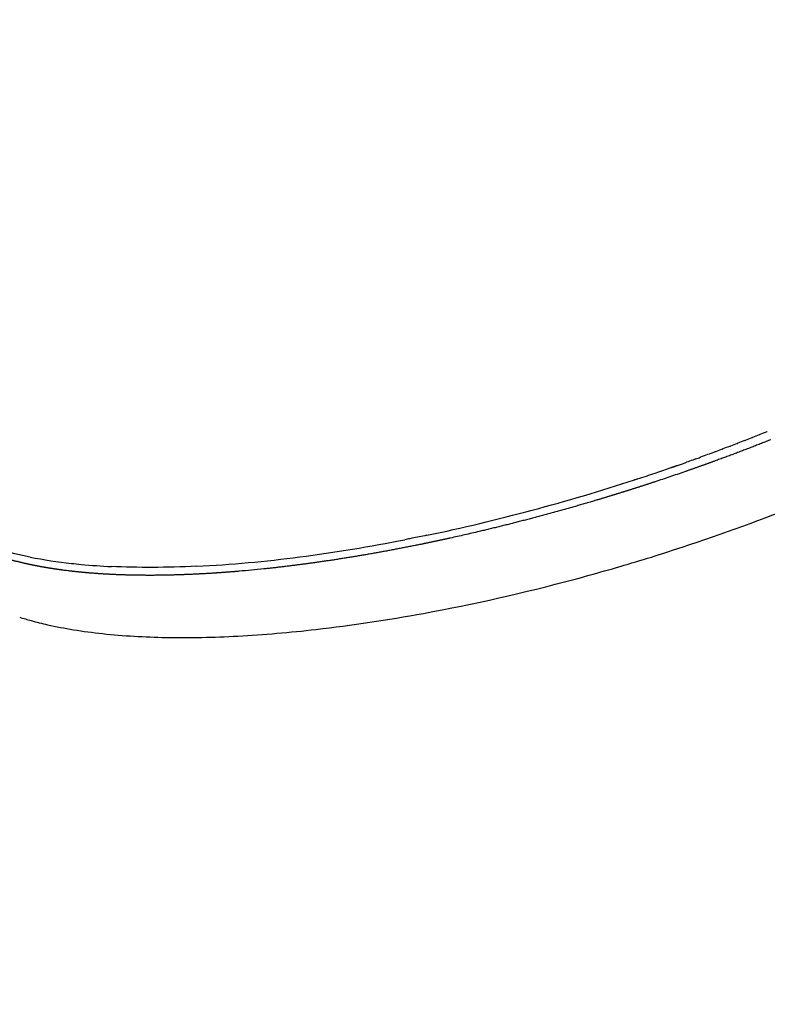
# Model space of a CAD drawing. Units: millimetres. Extents: x -354 to 16798, y 10 to 11435.
# Drawn here: x 11799 to 11847, y 5518 to 5581 of the extents above; entities that cross this region are included whole.
import ezdxf

# ---------------------------------------------------------------- set-up
doc = ezdxf.new("R2010")
doc.units = ezdxf.units.MM
doc.layers.add('QITELE', color=7, linetype='Continuous')
doc.dimstyles.new('Qitele', dxfattribs={"dimscale": 85, "dimtxt": 4, "dimasz": 5, "dimexe": 4, "dimexo": 0, "dimgap": 3, "dimtad": 1, "dimdec": 0, "dimrnd": 10, "dimzin": 1, "dimtxsty": 'Standard', "dimblk": 'OBLIQUE', "dimcen": 5, "dimdle": 4, "dimclrd": 256, "dimclre": 256, "dimclrt": 256, "dimadec": 0, "dimazin": 0, "dimtfac": 1, "dimtdec": 0, "dimtmove": 0, "dimatfit": 3, "dimldrblk": 'OBLIQUE', "dimfxl": 6, "dimfxlon": 1, "dimlwd": 40, "dimlwe": 30, "dimarcsym": 0})

# ---------------------------------------------------------------- blocks, each defined once
blk = doc.blocks.new('_Oblique')
at = {"color": 0, "linetype": 'ByBlock', "lineweight": -2}
blk.add_line((-0.5, -0.5), (0.5, 0.5), dxfattribs=at)
blk = doc.blocks.new('*D3')
at = {"lineweight": 30, "transparency": 16777216}
for p, q in [((4375.787, 9213.193), (4375.787, 10063.193)), ((12663.675, 9213.193), (12663.675, 10063.193))]:
    blk.add_line(p, q, dxfattribs=at)
at = {"lineweight": 40, "transparency": 16777216}
blk.add_line((4035.787, 9723.193), (13003.675, 9723.193), dxfattribs=at)
at = {"layer": 'Defpoints', "color": 0, "transparency": 16777216}
for p in [(12663.675, 9723.193), (12663.675, 5523.275), (4375.787, 3085.571)]:
    blk.add_point(p, dxfattribs=at)
at = {"lineweight": 40, "transparency": 16777216, "xscale": 425, "yscale": 425, "zscale": 425, "rotation": 180}
blk.add_blockref('_Oblique', (4375.787, 9723.193), dxfattribs=at)
at = {"lineweight": 40, "transparency": 16777216, "xscale": 425, "yscale": 425, "zscale": 425}
blk.add_blockref('_Oblique', (12663.675, 9723.193), dxfattribs=at)
at = {"transparency": 16777216, "insert": (8519.731, 10133.597), "char_height": 297.5, "attachment_point": 5}
blk.add_mtext('8290', dxfattribs=at)
blk = doc.blocks.new('*D5')
at = {"lineweight": 30, "transparency": 16777216}
for p, q in [((2830.821, 10002.909), (2830.821, 10852.909)), ((14165.778, 10002.909), (14165.778, 10852.909))]:
    blk.add_line(p, q, dxfattribs=at)
at = {"lineweight": 40, "transparency": 16777216}
blk.add_line((2490.821, 10512.909), (14505.778, 10512.909), dxfattribs=at)
at = {"layer": 'Defpoints', "color": 0, "transparency": 16777216}
for p in [(14165.778, 10512.909), (14165.778, 6144.598), (2830.821, 2876)]:
    blk.add_point(p, dxfattribs=at)
at = {"lineweight": 40, "transparency": 16777216, "xscale": 425, "yscale": 425, "zscale": 425, "rotation": 180}
blk.add_blockref('_Oblique', (2830.821, 10512.909), dxfattribs=at)
at = {"lineweight": 40, "transparency": 16777216, "xscale": 425, "yscale": 425, "zscale": 425}
blk.add_blockref('_Oblique', (14165.778, 10512.909), dxfattribs=at)
at = {"transparency": 16777216, "insert": (8556.335, 10923.313), "char_height": 297.5, "attachment_point": 5}
blk.add_mtext('11330', dxfattribs=at)

msp = doc.modelspace()

# ---------------------------------------------------------------- linework, layer by layer
for centre, radius, start, end in [((11799.338, 5673.217), 127.811, 291.33802, 291.36168), ((11799.455, 5672.918), 127.49, 291.56801, 291.59029), ((11799.566, 5672.639), 127.189, 291.79788, 291.81882), ((11799.671, 5672.379), 126.909, 292.02761, 292.04725), ((11798.949, 5674.229), 128.895, 290.64762, 290.67569), ((11799.085, 5673.872), 128.513, 290.8778, 290.90435), ((11799.214, 5673.535), 128.152, 291.10794, 291.13303), ((11798.915, 5674.319), 128.991, 289.85236, 289.98723), ((11798.812, 5674.619), 129.309, 289.98433, 289.99068), ((11799.034, 5673.979), 128.631, 288.62121, 289.52532), ((11798.565, 5675.306), 130.039, 289.52489, 289.57114), ((11798.734, 5674.92), 129.618, 284.96761, 287.99525), ((11798.954, 5674.221), 128.886, 288.0876, 288.62053), ((11801.959, 5668.438), 127.515, 287.75957, 291.46425), ((11799.775, 5670.839), 125.408, 281.8043, 284.98984), ((11801.236, 5664.005), 118.419, 281.78485, 281.78852), ((11803.519, 5651.882), 106.083, 277.44477, 281.1465), ((11805.938, 5576.936), 30.842, 258.79329, 263.78684), ((11806.507, 5628.415), 82.427, 272.87929, 277.49926), ((11801.744, 5669.119), 128.229, 285.89334, 287.75826), ((11806.729, 5583.448), 37.401, 263.66206, 264.62482), ((11807.171, 5588.47), 42.443, 264.66533, 267.30909), ((11801.587, 5669.649), 128.781, 284.98124, 285.89586), ((11802.895, 5664.459), 123.43, 280.41562, 285.0173), ((11805.404, 5562.218), 20.349, 252.46882, 254.64115), ((11806.381, 5645.373), 104.029, 276.5856, 280.42797), ((11806.204, 5565.168), 23.405, 254.66632, 257.3012)]:
    msp.add_arc(centre, radius, start, end)
for points, knots in [([(11699.794, 5711.71), (11704.776, 5711.589), (11714.731, 5710.976), (11729.552, 5708.912), (11744.168, 5705.703), (11763.276, 5699.958), (11786.224, 5690.043), (11807.394, 5676.748), (11822.957, 5664.256), (11837.515, 5650.612), (11853.667, 5631.536), (11869.319, 5605.95), (11877.022, 5587.499), (11880.144, 5578.034)], [0, 0, 0, 0, 14.95158, 29.90077, 44.858293, 59.811039, 89.714246, 119.633267, 134.586469, 149.535567, 179.446253, 209.351705, 239.252748, 239.252748, 239.252748, 239.252748]), ([(11879.482, 5577.737), (11876.376, 5587.167), (11868.709, 5605.551), (11853.126, 5631.048), (11833.824, 5653.862), (11811.262, 5673.456), (11785.969, 5689.366), (11763.111, 5699.248), (11744.076, 5704.981), (11729.515, 5708.183), (11714.75, 5710.249), (11704.831, 5710.86), (11699.867, 5710.984)], [0, 0, 0, 0, 29.784641, 59.581485, 89.381099, 119.173089, 148.964127, 178.761127, 193.658687, 208.56083, 223.454881, 238.351641, 238.351641, 238.351641, 238.351641]), ([(11699.155, 5709.645), (11704.083, 5709.54), (11713.931, 5708.965), (11728.595, 5706.968), (11743.06, 5703.84), (11761.976, 5698.218), (11784.701, 5688.492), (11809.866, 5672.793), (11832.336, 5653.428), (11851.583, 5630.855), (11867.15, 5605.605), (11874.833, 5587.385), (11877.954, 5578.034)], [0, 0, 0, 0, 14.788303, 29.572531, 44.364463, 59.15403, 88.729781, 118.30141, 147.875095, 177.456106, 207.031768, 236.603734, 236.603734, 236.603734, 236.603734]), ([(11814.746, 5358.852), (11822.84, 5364.969), (11838.089, 5378.452), (11857.603, 5401.94), (11870.679, 5423.772), (11879.045, 5442.283), (11885.969, 5461.384), (11891.825, 5486.153), (11893.84, 5511.525), (11893.097, 5531.826), (11891.386, 5546.964), (11888.505, 5561.925), (11885.824, 5571.719), (11884.303, 5576.56)], [0, 0, 0, 0, 30.436673, 60.884873, 91.337584, 106.557702, 121.781554, 152.243302, 182.689438, 197.911938, 213.140772, 228.360385, 243.582798, 243.582798, 243.582798, 243.582798]), ([(11879.625, 5572.778), (11881.048, 5568.058), (11883.544, 5558.515), (11886.177, 5543.951), (11887.672, 5529.228), (11888.17, 5509.5), (11885.943, 5484.882), (11878.789, 5456.097), (11867.315, 5428.743), (11851.795, 5403.463), (11832.591, 5380.855), (11817.636, 5367.918), (11809.708, 5362.06)], [0, 0, 0, 0, 14.788303, 29.572531, 44.364463, 59.15403, 88.729781, 118.30141, 147.875095, 177.456106, 207.031768, 236.603734, 236.603734, 236.603734, 236.603734]), ([(11809.898, 5360.514), (11817.906, 5366.383), (11833.021, 5379.356), (11852.455, 5402.055), (11868.188, 5427.462), (11879.851, 5454.975), (11887.165, 5483.947), (11889.5, 5508.739), (11889.071, 5528.614), (11887.617, 5543.452), (11885.018, 5558.133), (11882.535, 5567.755), (11881.119, 5572.515)], [0, 0, 0, 0, 29.784641, 59.581485, 89.381099, 119.173089, 148.964127, 178.761127, 193.658687, 208.56083, 223.454881, 238.351641, 238.351641, 238.351641, 238.351641]), ([(11881.786, 5572.809), (11883.211, 5568.033), (11885.704, 5558.375), (11888.322, 5543.642), (11889.786, 5528.75), (11890.227, 5508.802), (11887.889, 5483.913), (11881.786, 5459.67), (11874.715, 5441.009), (11866.237, 5422.948), (11853.086, 5401.692), (11833.589, 5378.899), (11818.422, 5365.871), (11810.385, 5359.977)], [0, 0, 0, 0, 14.95158, 29.90077, 44.858293, 59.811039, 89.714246, 119.633267, 134.586469, 149.535567, 179.446253, 209.351705, 239.252748, 239.252748, 239.252748, 239.252748]), ([(11843.977, 5553.455), (11843.956, 5553.447), (11843.935, 5553.439), (11843.617, 5553.321), (11843.319, 5553.211), (11843.019, 5553.102)], [-0.065613395, -0.065613395, -0.065613395, -0.065613395, -0.0655513508, -0.0655513508, -0.0646685797, -0.0646685797, -0.0646685797, -0.0646685797]), ([(11801.059, 5542.335), (11801.611, 5542.211), (11802.785, 5541.986), (11805.32, 5541.651), (11808.847, 5541.457), (11813.431, 5541.56), (11816.641, 5541.84), (11818.311, 5542.031)], [0, 0, 0, 0, 1.697983, 3.58313, 7.66716, 12.285552, 17.33001, 17.33001, 17.33001, 17.33001])]:
    msp.add_open_spline(points, degree=3, knots=knots)
for points, weights in [([(11847.537, 5554.226), (11846.323, 5553.744), (11845.102, 5553.28), (11843.875, 5552.834)], [1, 0.999928772122, 0.999928772122, 1]), ([(11843.875, 5552.834), (11843.249, 5552.606), (11842.622, 5552.383), (11841.994, 5552.165)], [1, 0.999981823839, 0.999981823839, 1]), ([(11840.094, 5551.521), (11839.463, 5551.313), (11838.832, 5551.109), (11838.198, 5550.91)], [1, 0.999981708672, 0.999981708672, 1]), ([(11838.198, 5550.91), (11837.57, 5550.713), (11836.94, 5550.52), (11836.309, 5550.332)], [1, 0.999982260958, 0.999982260958, 1]), ([(11836.309, 5550.332), (11835.059, 5549.959), (11833.804, 5549.605), (11832.544, 5549.268)], [1, 0.999930421882, 0.999930421882, 1]), ([(11832.544, 5549.268), (11831.3, 5548.936), (11830.051, 5548.622), (11828.797, 5548.326)], [1, 0.999929014442, 0.999929014442, 1]), ([(11826.938, 5547.901), (11826.332, 5547.768), (11825.725, 5547.639), (11825.117, 5547.514)], [1, 0.999981288551, 0.999981288551, 1]), ([(11825.117, 5547.514), (11823.945, 5547.274), (11822.769, 5547.052), (11821.591, 5546.848)], [1, 0.999921887395, 0.999921887395, 1]), ([(11799.296, 5546.346), (11798.637, 5546.505), (11797.988, 5546.699), (11797.351, 5546.929)], [1, 0.99898956504, 0.99898956504, 1]), ([(11821.591, 5546.848), (11820.466, 5546.653), (11819.338, 5546.476), (11818.207, 5546.318)], [1, 0.999913567198, 0.999913567198, 1]), ([(11800.848, 5546.024), (11800.327, 5546.115), (11799.81, 5546.222), (11799.296, 5546.346)], [1, 0.999643805783, 0.999643805783, 1]), ([(11801.43, 5545.929), (11801.236, 5545.958), (11801.041, 5545.99), (11800.848, 5546.024)], [1, 0.999963573885, 0.999963573885, 1]), ([(11801.997, 5545.847), (11801.808, 5545.872), (11801.619, 5545.9), (11801.43, 5545.929)], [1, 0.999970521448, 0.999970521448, 1]), ([(11818.207, 5546.318), (11817.127, 5546.166), (11816.044, 5546.033), (11814.958, 5545.919)], [1, 0.999899071222, 0.999899071222, 1]), ([(11803.765, 5545.657), (11803.368, 5545.689), (11802.972, 5545.729), (11802.576, 5545.775)], [1, 0.999909267041, 0.999909267041, 1]), ([(11806.275, 5545.524), (11805.437, 5545.544), (11804.6, 5545.588), (11803.765, 5545.657)], [1, 0.999727370311, 0.999727370311, 1]), ([(11808.968, 5545.523), (11808.07, 5545.501), (11807.172, 5545.502), (11806.275, 5545.524)], [1, 0.999803160854, 0.999803160854, 1]), ([(11811.859, 5545.654), (11810.896, 5545.59), (11809.932, 5545.546), (11808.968, 5545.523)], [1, 0.999848603068, 0.999848603068, 1]), ([(11813.383, 5545.769), (11812.876, 5545.726), (11812.367, 5545.687), (11811.859, 5545.654)], [1, 0.999967751082, 0.999967751082, 1])]:
    msp.add_rational_spline(points, weights, degree=3)
for points in [[(11845.844, 5554.167), (11845.702, 5554.112), (11845.56, 5554.057), (11845.418, 5554.002)], [(11846.321, 5554.355), (11846.179, 5554.299), (11846.036, 5554.242), (11845.893, 5554.187)], [(11846.796, 5554.544), (11846.653, 5554.487), (11846.511, 5554.43), (11846.367, 5554.373)], [(11847.269, 5554.734), (11847.126, 5554.676), (11846.983, 5554.618), (11846.839, 5554.561)], [(11844.4, 5553.613), (11844.26, 5553.56), (11844.118, 5553.507), (11843.977, 5553.455)], [(11844.884, 5553.797), (11844.743, 5553.743), (11844.601, 5553.689), (11844.459, 5553.636)], [(11845.365, 5553.981), (11845.224, 5553.927), (11845.082, 5553.872), (11844.939, 5553.818)], [(11842.516, 5552.92), (11842.386, 5552.873), (11842.255, 5552.827), (11842.125, 5552.78)], [(11842.72, 5552.993), (11842.652, 5552.969), (11842.584, 5552.945), (11842.516, 5552.92)], [(11841.533, 5552.571), (11841.369, 5552.514), (11841.205, 5552.457), (11841.041, 5552.4)], [(11838.969, 5551.704), (11838.906, 5551.683), (11838.842, 5551.663), (11838.778, 5551.642)], [(11841.043, 5551.839), (11840.727, 5551.732), (11840.411, 5551.626), (11840.094, 5551.521)], [(11841.519, 5552.001), (11841.36, 5551.947), (11841.202, 5551.893), (11841.043, 5551.839)], [(11841.994, 5552.165), (11841.836, 5552.11), (11841.677, 5552.055), (11841.519, 5552.001)], [(11799.944, 5546.682), (11797.254, 5547.222), (11795.145, 5548.072), (11793.665, 5549.272)], [(11824.339, 5547.861), (11824.235, 5547.841), (11824.131, 5547.82), (11824.027, 5547.8)], [(11824.477, 5547.889), (11824.431, 5547.88), (11824.385, 5547.871), (11824.339, 5547.861)], [(11825.422, 5548.082), (11825.105, 5548.016), (11824.79, 5547.952), (11824.477, 5547.889)], [(11827.863, 5548.109), (11827.554, 5548.038), (11827.245, 5547.969), (11826.938, 5547.901)], [(11828.33, 5548.216), (11828.174, 5548.18), (11828.019, 5548.144), (11827.863, 5548.109)], [(11828.797, 5548.326), (11828.641, 5548.289), (11828.485, 5548.252), (11828.33, 5548.216)], [(11810.647, 5546.092), (11808.692, 5545.998), (11806.872, 5545.993), (11805.178, 5546.074)], [(11814.958, 5545.919), (11814.692, 5545.892), (11814.428, 5545.865), (11814.166, 5545.84)], [(11802.285, 5545.81), (11802.188, 5545.822), (11802.092, 5545.834), (11801.997, 5545.847)], [(11802.576, 5545.775), (11802.478, 5545.786), (11802.381, 5545.798), (11802.285, 5545.81)], [(11814.166, 5545.84), (11813.904, 5545.815), (11813.642, 5545.792), (11813.383, 5545.769)]]:
    msp.add_open_spline(points, degree=3)
at = {"layer": 'QITELE', "color": 60, "lineweight": 211, "true_color": 0xaff425}
msp.add_lwpolyline([(7626.83, 3235.023), (8491.94, 3811.426, -0.148), (8769.177, 3895.326), (9439.573, 3895.326, -0.414214), (9739.573, 3595.326), (9739.573, 3506.563, 0.414214), (10239.573, 3006.563), (11165.778, 3006.563, 0.414214), (14165.778, 6006.563), (14165.778, 6282.633, 0.414214), (11665.778, 8782.633), (9949.763, 8782.633, 0.299926), (9490.259, 8479.753, -0.299926), (9030.756, 8176.874), (8272.85, 8176.874, -0.414214)], format="xyb", dxfattribs=at)

# ---------------------------------------------------------------- dimensions: what is measured, and where the dimension line sits
dim = msp.add_linear_dim(base=(14165.778, 10512.909), p1=(2830.821, 2876), p2=(14165.778, 6144.598), dimstyle='Qitele', override={"dimtxt": 3.5})
dim.commit()
dim.dimension.update_dxf_attribs({"geometry": '*D5', "text_midpoint": (8556.335, 10512.909), "dimtype": 160})
dim = msp.add_linear_dim(base=(12663.675, 9723.193), p1=(4375.787, 3085.571), p2=(12663.675, 5523.275), dimstyle='Qitele', override={"dimtxt": 3.5})
dim.commit()
dim.dimension.update_dxf_attribs({"geometry": '*D3', "text_midpoint": (8519.731, 10133.597)})

doc.saveas('drawing.dxf')
